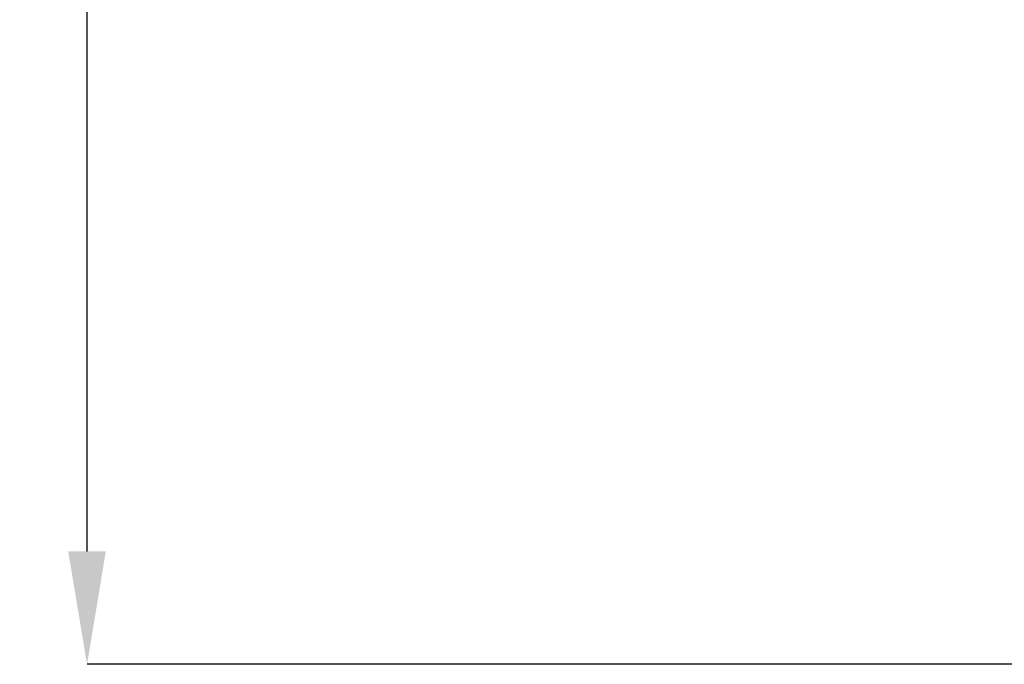
# Model space of a CAD drawing. Units: millimetres. Extents: x 0 to 420, y 0 to 297.
# Drawn here: x 87 to 116, y 124 to 143 of the extents above; entities that cross this region are included whole.
import ezdxf

# ---------------------------------------------------------------- set-up
doc = ezdxf.new("R2010")
doc.units = ezdxf.units.MM
doc.header["$PDSIZE"] = -1
doc.layers.add('UPONOR-MITTA', color=6, linetype='Continuous')
doc.styles.add('SLDTEXTSTYLE0', font='verdana.ttf')
doc.dimstyles.new('SLDDIMSTYLE1', dxfattribs={"dimtxt": 1.5, "dimasz": 3.302, "dimexe": 0, "dimexo": 0.0625, "dimgap": 0.375, "dimtad": 1, "dimlfac": 40, "dimrnd": 1e-09, "dimzin": 12, "dimdsep": 46, "dimtxsty": 'SLDTEXTSTYLE0', "dimsah": 1, "dimcen": 0.09, "dimadec": 0, "dimazin": 3, "dimtfac": 1, "dimtofl": 0, "dimtmove": 0, "dimatfit": 3, "dimfxl": 1, "dimfrac": 2, "dimtolj": 1, "dimtzin": 12, "dimarcsym": 0})

# ---------------------------------------------------------------- blocks, each defined once
blk = doc.blocks.new('*D44')
at = {"layer": 'Defpoints', "color": 0, "transparency": 16777216}
for p in [(89.465, 178.357), (113.548, 178.357), (117.121, 123.862)]:
    blk.add_point(p, dxfattribs=at)
at = {"layer": 'UPONOR-MITTA', "color": 0, "lineweight": -2, "transparency": 16777216}
for p, q in [((113.485, 178.357), (89.465, 178.357)), ((89.465, 127.164), (89.465, 175.055)), ((117.058, 123.862), (89.465, 123.862))]:
    blk.add_line(p, q, dxfattribs=at)
at = {"layer": 'UPONOR-MITTA', "color": 0, "transparency": 16777216}
for points in [[(88.915, 175.055), (90.015, 175.055), (89.465, 178.357)], [(88.915, 127.164), (90.015, 127.164), (89.465, 123.862)]]:
    blk.add_solid(points, dxfattribs=at)
at = {"layer": 'UPONOR-MITTA', "color": 0, "transparency": 16777216, "insert": (87.521, 153.594), "char_height": 1.5, "attachment_point": 2, "rotation": 90, "style": 'SLDTEXTSTYLE0'}
blk.add_mtext('\\A1;2180', dxfattribs=at)

msp = doc.modelspace()

# ---------------------------------------------------------------- dimensions: what is measured, and where the dimension line sits
at = {"layer": 'UPONOR-MITTA'}
dim = msp.add_linear_dim(base=(89.46498, 178.3566), p1=(117.1207, 123.86215), p2=(113.54779, 178.3566), angle=90, dimstyle='SLDDIMSTYLE1', override={"dimdec": 0}, dxfattribs=at)
dim.commit()
dim.dimension.update_dxf_attribs({"geometry": '*D44', "text_midpoint": (89.46498, 153.59364), "dimtype": 160})

doc.saveas('drawing.dxf')
